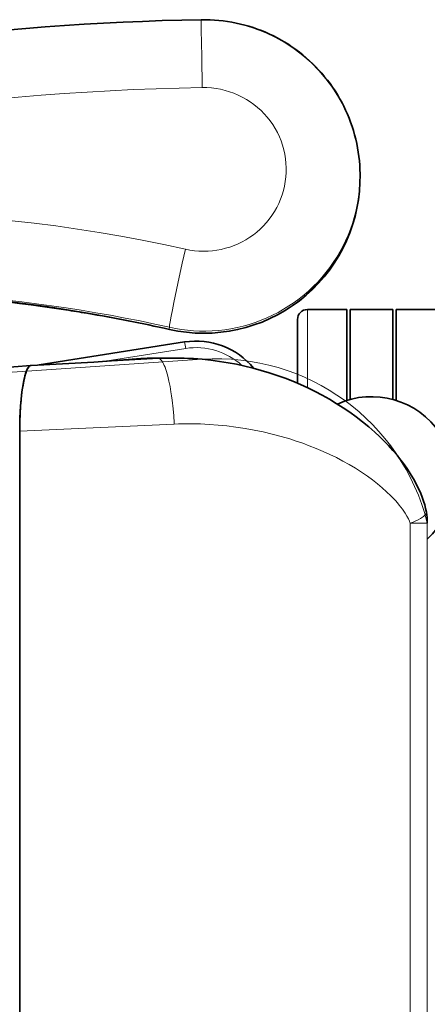
# Model space of a CAD drawing. Units: inches. Extents: x 253 to 599, y 54 to 157.
# Drawn here: x 547 to 547, y 131 to 132 of the extents above; entities that cross this region are included whole.
import ezdxf

# ---------------------------------------------------------------- set-up
doc = ezdxf.new("R2010")
doc.units = ezdxf.units.IN
doc.header["$LTSCALE"] = 20
doc.header["$MEASUREMENT"] = 0
doc.layers.add('FURN', color=90, linetype='Continuous')
doc.layers.add('mobica fur', color=56, linetype='Continuous', lineweight=5)

# ---------------------------------------------------------------- blocks, each defined once
blk = doc.blocks.new('RATAN CHAIR')
at = {"layer": 'FURN', "lineweight": 35, "ltscale": 0.0154635324523225}
blk.add_line((2242.933033936108, 868.8775291108938), (2242.933014160717, 868.8769108857961), dxfattribs=at)
at = {"layer": 'FURN', "lineweight": 13, "ltscale": 0.162160410488397}
blk.add_line((2242.843629517165, 868.8381840181212), (2242.850026978102, 868.8371134614807), dxfattribs=at)
at = {"layer": 'FURN', "lineweight": 13}
for p, q in [((2242.917049500073, 868.8144591646063), (2242.917049500073, 868.838242489801)), ((2242.855589600172, 868.8225372896062), (2242.880044922437, 868.8264106416566)), ((2242.82958850154, 868.8012215547432), (2242.876570557204, 868.8033707857003)), ((2242.948288086498, 868.7732402315017), (2242.948288086498, 868.4064286012613))]:
    blk.add_line(p, q, dxfattribs=at)
at = {"layer": 'FURN', "lineweight": 35, "ltscale": 0.3}
for p, q in [((2242.917049500073, 868.838242489801), (2242.929049500073, 868.838242489801)), ((2242.944049500072, 868.838242489801), (2242.956049500072, 868.838242489801))]:
    blk.add_line(p, q, dxfattribs=at)
at = {"layer": 'FURN', "lineweight": 35}
for p, q in [((2242.929049500073, 868.8105908174382), (2242.929049500073, 868.838242489801)), ((2242.930049500073, 868.8108826265205), (2242.930049500073, 868.838242489801)), ((2242.943049500073, 868.8108827485906), (2242.943049500073, 868.838242489801)), ((2242.944049500072, 868.8105911226141), (2242.944049500072, 868.838242489801)), ((2242.835519775955, 868.8213834810123), (2242.879732056227, 868.8283859834537)), ((2242.62004063406, 868.8050275221665), (2242.833011597243, 868.8212481050356)), ((2242.82958850154, 868.3784472475023), (2242.82958850154, 868.8012215547432))]:
    blk.add_line(p, q, dxfattribs=at)
at = {"layer": 'FURN', "lineweight": 35, "ltscale": 0.325}
blk.add_line((2242.930049500073, 868.838242489801), (2242.943049500073, 868.838242489801), dxfattribs=at)
at = {"layer": 'FURN', "lineweight": 35, "ltscale": 0.4858856201171875}
blk.add_line((2242.914049500074, 868.815807064997), (2242.914049500074, 868.8352424898012), dxfattribs=at)
at = {"layer": 'FURN', "lineweight": 13, "ltscale": 0.0152238480100447}
blk.add_line((2242.875066162672, 868.8322577485902), (2242.875085632887, 868.8328663911681), dxfattribs=at)
at = {"layer": 'FURN', "lineweight": 13, "ltscale": 0.0499991279950695}
blk.add_line((2242.880044922437, 868.8264106416566), (2242.879732056227, 868.8283859834537), dxfattribs=at)
at = {"layer": 'FURN', "lineweight": 35, "ltscale": 0.4789688100993982}
blk.add_line((2242.852160767165, 868.8222824067935), (2242.83302990779, 868.8212489595279), dxfattribs=at)
at = {"layer": 'FURN', "lineweight": 13, "ltscale": 0.4907272229527785}
blk.add_line((2242.852160767165, 868.8222824067935), (2242.871761231032, 868.8233420991762), dxfattribs=at)
at = {"layer": 'FURN', "lineweight": 35, "ltscale": 0.3573186717055035}
blk.add_line((2242.86641687068, 868.8233420991762), (2242.852163452711, 868.8222825288636), dxfattribs=at)
at = {"layer": 'FURN', "lineweight": 35, "ltscale": 0.3661966382254954}
blk.add_line((2242.852163696852, 868.8222825898987), (2242.866773193922, 868.8233420991762), dxfattribs=at)
at = {"layer": 'FURN', "lineweight": 13, "ltscale": 0.1246994018554687}
blk.add_line((2242.871761169996, 868.8233420991762), (2242.866773193922, 868.8233420991762), dxfattribs=at)
at = {"layer": 'FURN', "lineweight": 35, "ltscale": 0.1542648324560903}
blk.add_line((2242.876743469802, 868.8234790010318), (2242.870572876539, 868.8234796724187), dxfattribs=at)
at = {"layer": 'FURN', "lineweight": 35, "ltscale": 0.001151305717141}
blk.add_line((2242.833011841383, 868.8212481050356), (2242.833057861892, 868.8212498140201), dxfattribs=at)
at = {"layer": 'FURN', "lineweight": 13, "ltscale": 3.7251451464e-05}
blk.add_line((2242.945090698803, 868.7929470796457), (2242.945089844311, 868.7929483003489), dxfattribs=at)
at = {"layer": 'FURN', "lineweight": 13}
for points in [[(2242.884769165601, 868.9264489106972), (2242.884768066969, 868.9264420747596), (2242.884768005934, 868.925917111381), (2242.884797546949, 868.9233457612834), (2242.884915772046, 868.9152860078655), (2242.885068176832, 868.9058066987837)], [(2242.885068176832, 868.9058066987837), (2242.886476196851, 868.9057909517136), (2242.887881104078, 868.9056970796428), (2242.889278442945, 868.9055252046431), (2242.890663940992, 868.905275937065), (2242.892033203688, 868.9049500093306), (2242.89338195857, 868.9045485200728), (2242.894705933179, 868.9040726289595), (2242.896001099195, 868.9035238618698), (2242.897263367261, 868.9029038667525), (2242.898488709058, 868.902214596733), (2242.899673340406, 868.9014581880417), (2242.900813477124, 868.9006369600141), (2242.901905579175, 868.8997534761278), (2242.902946106519, 868.8988104829634), (2242.903928101148, 868.897814999565), (2242.904852539624, 868.896766537651), (2242.905716553297, 868.8956682710498), (2242.906517456616, 868.89452386187), (2242.907252625073, 868.8933366060107), (2242.907919800367, 868.8921104097217), (2242.9085169073, 868.8908490571827), (2242.909041992749, 868.8895563325731), (2242.909493408765, 868.8882365083545), (2242.909869751538, 868.8868935518116), (2242.910169861401, 868.8855317354054), (2242.910392639722, 868.8841553315967), (2242.910537476148, 868.8827686128467), (2242.910603821363, 868.8813760347217), (2242.910591614331, 868.8799828462453), (2242.910500855054, 868.878592526421), (2242.910331848706, 868.8772095308155), (2242.91008520564, 868.8758381929248), (2242.909761658276, 868.8744827852103), (2242.909362305249, 868.8731475190972), (2242.908888306226, 868.8718366060112), (2242.908341309155, 868.8705541353082), (2242.907722900952, 868.8693040132378), (2242.907035095777, 868.8680902681206), (2242.906280029859, 868.8669165620659), (2242.905460144605, 868.8657866792536), (2242.904578003492, 868.8647040376518), (2242.903636353101, 868.8636720552302), (2242.902676697339, 868.8627296724176), (2242.901667481031, 868.8618399019098), (2242.900611755933, 868.8610053071831), (2242.899512451734, 868.860228268609), (2242.898372803296, 868.8595109224177), (2242.897196167554, 868.8588554048393), (2242.895985779371, 868.8582634858943), (2242.89474523982, 868.8577368745662), (2242.893478027906, 868.8572770356989), (2242.892187866773, 868.8568853120662), (2242.890878479566, 868.8565628633357), (2242.889553528394, 868.8563104829648), (2242.888216919508, 868.8561289644098), (2242.886872437086, 868.856018856988), (2242.885477966871, 868.8559803438043), (2242.884083557691, 868.8560186128473), (2242.882693482008, 868.8561334810115), (2242.881311951246, 868.856324704156), (2242.879943237868, 868.8565916108943)], [(2242.933033936108, 868.8775291108938), (2242.93293499812, 868.875632260308), (2242.932759766187, 868.8737409028861), (2242.932508606518, 868.8718580903862), (2242.932181885327, 868.869986935601), (2242.931780029858, 868.8681304292533), (2242.931303833569, 868.8662915620658), (2242.930754089917, 868.8644733247612), (2242.930131592358, 868.8626785859918), (2242.929437378491, 868.8609103364803), (2242.928672669018, 868.8591713228083), (2242.927838623609, 868.8574643525935), (2242.926936585034, 868.8557921724178), (2242.925968018139, 868.8541575898983), (2242.92493298396, 868.8525606050349), (2242.923834351147, 868.8510065278865), (2242.922674194897, 868.8494977388242), (2242.921454224195, 868.8480366792537), (2242.920176514234, 868.8466257295468), (2242.918843079175, 868.845267209039), (2242.917456116284, 868.8439631929256), (2242.916017944898, 868.8427158174375), (2242.914530823316, 868.8415270356993), (2242.912997131909, 868.8403988618712), (2242.911419434156, 868.8393329439025), (2242.909800232496, 868.8383311128479), (2242.908142090406, 868.837394833551), (2242.906444824781, 868.8365242280822), (2242.90471386775, 868.8357223481995), (2242.902952149, 868.8349904146057), (2242.901162354077, 868.8343296480042), (2242.899347473706, 868.8337410859925), (2242.897510437574, 868.8332256440979), (2242.895654114332, 868.8327841768128), (2242.893781616773, 868.8324173555238), (2242.891895813551, 868.8321257905824), (2242.889999878492, 868.8319098481993), (2242.88809680232, 868.8317700776918), (2242.886189697828, 868.831706479059), (2242.884281555738, 868.8317192964417), (2242.882427246656, 868.8318050508362), (2242.880577637281, 868.8319629487855), (2242.878735657301, 868.8321926851137), (2242.876904053297, 868.832493954645), (2242.875085632887, 868.8328663911681)], [(2242.875085632887, 868.8328663911681), (2242.875104065504, 868.8331950044496), (2242.875146118727, 868.8335387544494), (2242.875289917555, 868.8344660615783), (2242.875598023024, 868.8361873140198), (2242.875986450758, 868.8382008638243), (2242.876426025953, 868.8403863496643), (2242.877652344313, 868.8462260103086), (2242.878984497633, 868.8523201265193), (2242.879943237868, 868.8565916108943)], [(2242.871761169996, 868.8233420991762), (2242.871899048414, 868.8233291597232), (2242.872137817945, 868.823245175348), (2242.872377441969, 868.8230848970279), (2242.872616028395, 868.8228516816959), (2242.872773926344, 868.8226574678287), (2242.872930298414, 868.822434201227), (2242.873122376051, 868.8221173677312), (2242.873310669508, 868.8217609834537), (2242.873548096266, 868.8212462129454), (2242.873777466384, 868.8206772432193), (2242.874001404371, 868.8200511445868), (2242.874216126051, 868.8193820161687), (2242.874614258375, 868.8179469575748), (2242.874962891187, 868.8164545259343), (2242.875277954664, 868.814878659235), (2242.875560181227, 868.8132378511297), (2242.875750916089, 868.8119733857977), (2242.875924011793, 868.8106857271064), (2242.876218567457, 868.8080584077704), (2242.876405212965, 868.8059232759344), (2242.876548584547, 868.8037739839424), (2242.876570618239, 868.8033707857003)], [(2242.876570618239, 868.8033707857003), (2242.877903626051, 868.8034239473213), (2242.87923718318, 868.8034592866769), (2242.881904297437, 868.8034768037668), (2242.884568604078, 868.803424130427), (2242.887227173414, 868.8033021821846), (2242.889876709547, 868.8031118745675), (2242.892514404859, 868.8028543062079), (2242.895329468336, 868.8025040864815), (2242.898123901929, 868.8020789155831), (2242.900894165601, 868.8015801973213), (2242.903636658277, 868.8010093355051), (2242.906347839917, 868.8003678560128), (2242.909024231519, 868.7996571016182), (2242.911662537183, 868.798878537165), (2242.913669556226, 868.7982323579657), (2242.915650879468, 868.7975470552315), (2242.91760461482, 868.7968232393138), (2242.919724793042, 868.7959811982979), (2242.921807739819, 868.7950935640207), (2242.923850830639, 868.7941611299389), (2242.925851440991, 868.7931846284738), (2242.927838623609, 868.7921476411691), (2242.929777527417, 868.7910658540598), (2242.931665039623, 868.7899398774971), (2242.933497437085, 868.7887706880443), (2242.935270630444, 868.7875591401926), (2242.936826233471, 868.7864226655832), (2242.938326172436, 868.7852526216382), (2242.939765869702, 868.7840499849194), (2242.941139648999, 868.7828170137277), (2242.942440430249, 868.781556820857), (2242.943141663159, 868.7808325776929), (2242.943814575756, 868.7801025972241), (2242.944420898998, 868.7794107026929), (2242.944998535717, 868.7787162446853), (2242.945493347729, 868.7780889253493), (2242.945959229077, 868.7774653291577), (2242.946390015209, 868.7768539399977), (2242.946789002026, 868.7762505464431), (2242.947311157788, 868.7753877534744), (2242.947739197338, 868.7745862398024), (2242.948054077709, 868.7738971528885), (2242.948205689037, 868.7735010957592), (2242.948288086498, 868.7732402315017)], [(2242.953227966869, 868.7765176973218), (2242.953201538647, 868.7762927827713), (2242.953103394115, 868.7760571260326), (2242.952934937084, 868.7758123750563), (2242.952782410229, 868.7756423921461), (2242.952599793042, 868.7754694795485), (2242.952338623608, 868.7752557954665), (2242.95203656062, 868.7750394258376), (2242.951388794506, 868.774640744197), (2242.950723206127, 868.7742874116775), (2242.949980591381, 868.7739358491775), (2242.949157959545, 868.7735828218338), (2242.948288086498, 868.7732402315017)], [(2242.953496826733, 868.7732706880447), (2242.953486816967, 868.7732683687088), (2242.95344506892, 868.7732639131423), (2242.953148377026, 868.7732524995682), (2242.950851807201, 868.7732363252518), (2242.948288086498, 868.7732402315017)]]:
    blk.add_lwpolyline(points, dxfattribs=at)
at = {"layer": 'FURN', "lineweight": 35}
for points in [[(2242.933033569897, 868.87751983355), (2242.933055115307, 868.8785118379446), (2242.933055786695, 868.8795039644092), (2242.933023804272, 868.8808422212453), (2242.932953980053, 868.8821789522021), (2242.932846436108, 868.8835132417528), (2242.932701111401, 868.8848439302296), (2242.932518250073, 868.886169918999), (2242.932297974194, 868.887490170464), (2242.932040527905, 868.8888037080613), (2242.931745972241, 868.890109372124), (2242.931414734448, 868.8914060029834), (2242.931046997632, 868.8926926851123), (2242.930643005932, 868.8939684419478), (2242.930203186597, 868.8952322969286), (2242.929727905835, 868.8964830293503), (2242.929217468823, 868.8977197847211), (2242.928672363842, 868.8989417085494), (2242.928092896069, 868.9001476411667), (2242.927479797925, 868.9013365449753), (2242.926833374585, 868.902507626518), (2242.926154175366, 868.9036600923386), (2242.925442749585, 868.9047927827681), (2242.924699707593, 868.9059049043503), (2242.923925659741, 868.9069955415573), (2242.923121094311, 868.9080640230023), (2242.922286743726, 868.9091093110883), (2242.921423462476, 868.9101304292523), (2242.920531738843, 868.9111268892133), (2242.919612305249, 868.9120977144086), (2242.918665833081, 868.9130422944867), (2242.917693359936, 868.9139596528853), (2242.916695374097, 868.9148493013226), (2242.915672852124, 868.9157103853067), (2242.914626587475, 868.9165423555216), (2242.913557373609, 868.9173444185101), (2242.91246612605, 868.9181160249553), (2242.911353699292, 868.918856503471), (2242.910220947827, 868.9195654878457), (2242.909068726148, 868.9202421846232), (2242.907898071851, 868.9208862275917), (2242.906709778393, 868.9214970064005), (2242.905504883374, 868.9220742158731), (2242.904284302319, 868.9226172456582), (2242.903049011792, 868.9231256685097), (2242.901799988355, 868.9235993013222), (2242.900538147535, 868.9240375337442), (2242.899264526929, 868.9244401216347), (2242.897980164136, 868.9248068818887), (2242.896686035718, 868.9251373872598), (2242.895383118238, 868.9254313325722), (2242.894072510328, 868.925688656791), (2242.892755188551, 868.9259090547403), (2242.891432251539, 868.9260923433145), (2242.890104675855, 868.9262384614783), (2242.888773499097, 868.9263472261271), (2242.887439819898, 868.9264186372596), (2242.886104675855, 868.9264525117717), (2242.884769165601, 868.9264489106972)], [(2242.876743652906, 868.8234790010318), (2242.878170410719, 868.8234682588443), (2242.879594360914, 868.8234356050356), (2242.881015015211, 868.8233812837467), (2242.882431763257, 868.8233054780821), (2242.885082886305, 868.8231057710511), (2242.887716065016, 868.8228326387272), (2242.890328552809, 868.8224877290593), (2242.892917969312, 868.8220727510318), (2242.895484375562, 868.8215889253482), (2242.898023377027, 868.8210383272037), (2242.900532959546, 868.8204226045474), (2242.903011475172, 868.8197433442936), (2242.905459595288, 868.8190014009341), (2242.907873535718, 868.8181987275943), (2242.910252014722, 868.8173367280828), (2242.912593872632, 868.816416501032), (2242.914900696363, 868.8154379243718), (2242.917169128979, 868.8144027070867), (2242.919397888745, 868.8133117647038), (2242.921585877026, 868.8121655855048), (2242.923734436597, 868.8109633149968), (2242.925840576733, 868.8097059907782), (2242.927903320873, 868.8083934907781), (2242.929921753491, 868.807025387751), (2242.931896729077, 868.8055993013252), (2242.933824707593, 868.8041159028877), (2242.935703735913, 868.8025741548407), (2242.936625000561, 868.8017802705635), (2242.937531982983, 868.8009723482003), (2242.939001099194, 868.7996036958566), (2242.940380798901, 868.7982439546457), (2242.941724487866, 868.796841732966), (2242.943029297435, 868.7953962983955), (2242.94429248103, 868.7939064302316), (2242.945066406811, 868.7929430513252), (2242.945821167554, 868.7919614229075), (2242.946556030835, 868.7909606294505), (2242.947270142162, 868.7899399385326), (2242.947961792553, 868.7888989839428), (2242.948629273022, 868.7878377046459), (2242.949270508373, 868.7867557954663), (2242.949882080639, 868.7856553926342), (2242.950456421459, 868.7845465059155), (2242.950995361889, 868.7834216279857), (2242.951495117748, 868.7822822847241), (2242.951950806225, 868.7811329316969), (2242.952356628979, 868.7799802827711), (2242.9527066656, 868.7788331880446), (2242.95299560603, 868.7777019624587), (2242.953218872631, 868.776600583064)], [(2242.83302990779, 868.8212489595279), (2242.832845154372, 868.8212106294498), (2242.832661072341, 868.8211157197818), (2242.832478149978, 868.8209644746647), (2242.832342041579, 868.8208143892152), (2242.832207031813, 868.8206330537662), (2242.831941406814, 868.8201780977118), (2242.83167834529, 868.8195911226139), (2242.831424378005, 868.8188831148012), (2242.831181336013, 868.8180588350161), (2242.831007080642, 868.8173676118718), (2242.830840454665, 868.8166165742741), (2242.830532288161, 868.8149447603093), (2242.830261658278, 868.8130697603094), (2242.830032654373, 868.8110193452702), (2242.829848450271, 868.8088224458563), (2242.829711975661, 868.8065129976143), (2242.829625244704, 868.8041251802316), (2242.82958850154, 868.8012215547432)]]:
    blk.add_lwpolyline(points, dxfattribs=at)
for centre, radius, start, end in [((2242.774786377518, 868.4004457521402), 0.4430844339709887, 81.06760403883116, 95.76604820583219), ((2242.735932739824, 868.1532334260962), 0.6933320386289249, 80.52851089363695, 81.06777481593862), ((2242.775771362869, 868.3917968263594), 0.4514651254693768, 77.29355570790592, 80.5331554208225), ((2242.917049500073, 868.8352424898012), 0.0029999999999291, 90.00000250128998, 180.0000050090937), ((2242.883251831617, 868.8061630220282), 0.022499999999468, 39.19401260303923, 98.99999935164507), ((2242.870123413648, 868.7734796724197), 0.0499999999988177, 89.74724453129618, 94.25130349101829), ((2242.870572754469, 868.7709470796462), 0.0525326378460285, 89.99993421086253, 94.14771684407928), ((2242.936549500073, 868.7867424898022), 0.0249999999994088, 312.6884578223777, 114.4931223363375), ((2242.952581116284, 868.7764889497633), 0.000647477469808, 2.54601128568974, 9.931845519330858), ((2242.934305420483, 868.7733337983963), 0.0191938505016295, 359.8180117040335, 9.798890764791928)]:
    blk.add_arc(centre, radius, start, end, dxfattribs=at)
at = {"layer": 'FURN', "lineweight": 13}
for centre, radius, start, end in [((2242.77694915828, 868.3963697633711), 0.4473928802703784, 77.32901805542518, 95.98773565653171), ((2242.774788818924, 868.4005121889081), 0.4430520581676833, 81.06127929069577, 95.7657408424012), ((2242.883251831617, 868.8061630220282), 0.0204999999995153, 47.33354221848596, 98.99999935164507), ((2242.87675897273, 868.7321996431236), 0.091279355770532, 90.00959890878083, 93.13867249057516), ((2242.940985169018, 868.7899651460523), 0.0050741246894193, 36.00833725111287, 44.33393144888275), ((2242.940985230053, 868.7899652681224), 0.0050740164789906, 32.38531121691292, 35.99170232369118)]:
    blk.add_arc(centre, radius, start, end, dxfattribs=at)
at = {"layer": 'FURN', "lineweight": 35}
for centre, major_axis, ratio, start_param, end_param in [((2242.897486816968, 868.108899838451), (-0.0163894653316437, -0.8175007934377001), 0.9839229222629576, 3.177774019534252, 3.413903310240978), ((2242.88553820857, 868.878429196343), (0.0474746704090336, -0.0015566711425413), 0.9976692698583824, 4.522965852857335, 6.283995677693516), ((2242.833058228102, 868.801191037165), (3.662109375e-07, -0.0200588378901507), 0.1732623180658914, 3.154833011476576, 4.712274186421158)]:
    blk.add_ellipse(centre, major_axis=major_axis, ratio=ratio, start_param=start_param, end_param=end_param, dxfattribs=at)
at = {"layer": 'FURN', "lineweight": 13}
for centre, major_axis, ratio, start_param, end_param in [((2242.897383423414, 868.1112767610582), (-0.0272502441399806, -0.7941806640437203), 0.9886728205882191, 3.191959966269397, 3.47705941622193), ((2242.885538391676, 868.8784290132375), (0.0474757080066899, -0.0015185546874641), 0.9965934743232288, 4.521960656293994, 6.283194978286263), ((2242.775125122635, 868.3890215272872), (-0.1231054382295108, -0.4630953369031121), 0.9949090663375396, 3.181085958227683, 3.628023732382826), ((2242.775855713455, 868.3948456392257), (0.4497700195206144, -0.0143864440914567), 0.9965934743232288, 1.380368002704209, 1.45147854342819), ((2242.878373169508, 868.8468381318908), (-0.003299377441328197, -0.0146326293941853), 0.0156100474317277, 6.202106556130331, 6.283176947949006)]:
    blk.add_ellipse(centre, major_axis=major_axis, ratio=ratio, start_param=start_param, end_param=end_param, dxfattribs=at)
blk = doc.blocks.new('chair')
at = {"layer": 'mobica fur', "lineweight": 35, "extrusion": (0, 0, -1)}
for p, q in [((1402.986426668413, 50.21158751416684), (1402.986426912523, 49.78868619464015)), ((1402.776816093666, 49.78487896281337), (1402.989851048175, 49.76865362983307)), ((1403.08591779711, 49.77931417460613), (1403.085917813076, 49.75165419496912)), ((1403.086918097704, 49.77902227843424), (1403.086918113502, 49.75165419554651)), ((1403.099922003239, 49.77902216383384), (1403.099922019037, 49.75165420305279)), ((1403.100922303496, 49.77931387799961), (1403.100922319462, 49.75165420363012)), ((1402.992359980487, 49.76851821463407), (1403.036585547309, 49.76151363398876))]:
    blk.add_line(p, q, dxfattribs=at)
at = {"layer": 'mobica fur', "lineweight": 13, "extrusion": (0, 0, -1)}
for p, q in [((1403.105162141735, 49.81667599272848), (1403.105161929938, 50.18359782262596)), ((1402.986426912523, 49.78868619464015), (1403.033423084046, 49.78653634512619)), ((1403.073914194235, 49.7754446583582), (1403.073914207967, 49.75165418804028)), ((1403.012435834862, 49.76736407099474), (1403.036898506372, 49.76348956941013))]:
    blk.add_line(p, q, dxfattribs=at)
at = {"layer": 'mobica fur', "lineweight": 13, "ltscale": 3.7251451464e-05, "extrusion": (0, 0, -1)}
blk.add_line((1403.101963804842, 49.79696322229387), (1403.101962950094, 49.79696200122353), dxfattribs=at)
at = {"layer": 'mobica fur', "lineweight": 35, "ltscale": 0.4858856201171875, "extrusion": (0, 0, -1)}
blk.add_line((1403.070913293737, 49.77409635129138), (1403.070913304959, 49.75465508758518), dxfattribs=at)
at = {"layer": 'mobica fur', "lineweight": 35, "ltscale": 0.001151305717141, "extrusion": (0, 0, -1)}
blk.add_line((1402.989851292389, 49.76865362983315), (1402.989897326724, 49.76865192036186), dxfattribs=at)
at = {"layer": 'mobica fur', "lineweight": 35, "ltscale": 0.4789688100993982, "extrusion": (0, 0, -1)}
blk.add_line((1403.009005971598, 49.76761902840079), (1402.989869364224, 49.76865277509458), dxfattribs=at)
at = {"layer": 'mobica fur', "lineweight": 13, "ltscale": 0.4907272229527785, "extrusion": (0, 0, -1)}
blk.add_line((1403.009005971598, 49.76761902840079), (1403.028612324561, 49.76655902897664), dxfattribs=at)
at = {"layer": 'mobica fur', "lineweight": 35, "ltscale": 0.3573186717055035, "extrusion": (0, 0, -1)}
blk.add_line((1403.023266358626, 49.76655902589081), (1403.009008657951, 49.7676189062957), dxfattribs=at)
at = {"layer": 'mobica fur', "lineweight": 35, "ltscale": 0.3661966382254954, "extrusion": (0, 0, -1)}
blk.add_line((1403.009008902166, 49.76761884524231), (1403.023622788916, 49.76655902609664), dxfattribs=at)
at = {"layer": 'mobica fur', "lineweight": 13, "ltscale": 0.1246994018554687, "extrusion": (0, 0, -1)}
blk.add_line((1403.028612263507, 49.76655902897664), (1403.023622788916, 49.76655902609664), dxfattribs=at)
at = {"layer": 'mobica fur', "lineweight": 35, "ltscale": 0.1542648324560903, "extrusion": (0, 0, -1)}
blk.add_line((1403.033596060203, 49.76642208886898), (1403.027423613135, 49.76642141371752), dxfattribs=at)
at = {"layer": 'mobica fur', "lineweight": 13, "ltscale": 0.0499991279950695, "extrusion": (0, 0, -1)}
blk.add_line((1403.036898506372, 49.76348956941013), (1403.036585547309, 49.76151363398876), dxfattribs=at)
at = {"layer": 'mobica fur', "lineweight": 13, "ltscale": 0.0152238480100447, "extrusion": (0, 0, -1)}
blk.add_line((1403.031918254235, 49.7576407029803), (1403.031937730651, 49.75703187756179), dxfattribs=at)
at = {"layer": 'mobica fur', "lineweight": 13, "ltscale": 0.162160410488397, "extrusion": (0, 0, -1)}
blk.add_line((1403.000472167772, 49.75171263489398), (1403.006871550053, 49.75278351685085), dxfattribs=at)
at = {"layer": 'mobica fur', "lineweight": 35, "ltscale": 0.3, "extrusion": (0, 0, -1)}
for p, q in [((1403.073914207967, 49.75165418804028), (1403.085917813076, 49.75165419496912)), ((1403.100922319462, 49.75165420363012), (1403.11292592457, 49.75165421055894))]:
    blk.add_line(p, q, dxfattribs=at)
at = {"layer": 'mobica fur', "lineweight": 35, "ltscale": 0.325, "extrusion": (0, 0, -1)}
blk.add_line((1403.086918113502, 49.75165419554651), (1403.099922019037, 49.75165420305279), dxfattribs=at)
at = {"layer": 'mobica fur', "lineweight": 35, "ltscale": 0.0154635324523225, "extrusion": (0, 0, -1)}
blk.add_line((1403.089903468823, 49.71235577346462), (1403.089883687133, 49.71297418428162), dxfattribs=at)
at = {"layer": 'mobica fur', "ltscale": 3, "extrusion": (0, 0, -1)}
for points in [[(-1402.672445442205, 49.93956115318406), (-1402.735915555629, 49.81238894832285, -0.2640726999119213), (-1402.776867682527, 49.78487894730713), (-1403.041938181502, 49.76679544024054, -0.3636893088878414), (-1403.110374994599, 49.81664338872488), (-1403.110375182038, 50.18363043264819, -0.3230203370322338), (-1403.037869673522, 50.23375388887524), (-1402.774952769282, 50.21521470665934, -0.2769722364611757), (-1402.735915303881, 50.18788448493044), (-1402.672445478844, 50.06071214444054, -0.1162716331872997), (-1402.667174983399, 50.0383447476944), (-1402.667175031787, 49.9619285965868, -0.1162225941482644), (-1402.672445442205, 49.93956115318406, 0.2356280078513333)], [(-1402.815777322734, 49.70028521760207, -0.0727553283839786), (-1403.041623127617, 49.66342808701648, -1.122607807917918), (-1403.03192588613, 49.75769298180154, 0.1150369663161052), (-1402.831388120963, 49.75765304162948, -0.9626096979174016), (-1402.815777322734, 49.70028521760207, -0.6208275914669577)]]:
    blk.add_lwpolyline(points, format="xyb", dxfattribs=at)
at = {"layer": 'mobica fur', "lineweight": 13, "extrusion": (0, 0, -1)}
for points in [[(-1403.0334231451, 49.78653634512619), (-1403.034756553413, 49.78648316830373), (-1403.036090511197, 49.78644781910131), (-1403.038758426734, 49.78643029828885), (-1403.041423533771, 49.78648298899145), (-1403.044082901739, 49.78660497540528), (-1403.046733233751, 49.78679534172548), (-1403.049371721346, 49.78705298898819), (-1403.052187630338, 49.78740331555514), (-1403.054982903205, 49.78782861579924), (-1403.057753998848, 49.78832748548854), (-1403.06049731511, 49.78889852038969), (-1403.063209310888, 49.78954019416443), (-1403.065886506137, 49.79025116363326), (-1403.068525603966, 49.79102996351068), (-1403.070533225596, 49.7916763379977), (-1403.072515143683, 49.79236184775854), (-1403.07446946557, 49.7930858822572), (-1403.076590280262, 49.79392817746805), (-1403.078673852297, 49.79481607961614), (-1403.080717556376, 49.79574879500487), (-1403.082718767198, 49.79672559099129), (-1403.084706546219, 49.79776289098112), (-1403.086646031899, 49.79884500420664), (-1403.088534110512, 49.79997132013142), (-1403.090367057798, 49.80114086189693), (-1403.09214078317, 49.80235277475265), (-1403.093696852884, 49.80348959168646), (-1403.095197241794, 49.80465998800898), (-1403.096637370888, 49.805862986862), (-1403.098011562191, 49.8070963292632), (-1403.099312733502, 49.80835690147933), (-1403.100014176662, 49.80908136262971), (-1403.100687290998, 49.80981156279182), (-1403.101293795995, 49.81050366553623), (-1403.10187160585, 49.81119833251034), (-1403.102366566155, 49.81182584059496), (-1403.102832587106, 49.81244962439985), (-1403.103263502304, 49.81306119748544), (-1403.103662608638, 49.81366477254562), (-1403.104184920771, 49.81452782502095), (-1403.104613088452, 49.81532957973545), (-1403.104928063024, 49.81601887385068), (-1403.105079719671, 49.81641505005314), (-1403.105162141735, 49.81667599272848)], [(-1403.110372446828, 49.81664553004316), (-1403.110362434053, 49.81664785007018), (-1403.110320673462, 49.81665230695117), (-1403.110023892427, 49.8166637237828), (-1403.107726632644, 49.8166799016324), (-1403.105162141735, 49.81667599272848)], [(-1403.110103508066, 49.8133975451257), (-1403.110077071774, 49.8136225272311), (-1403.109978897621, 49.81385825471042), (-1403.10981038984, 49.81410307911909), (-1403.109657817064, 49.81427311300843), (-1403.109475144914, 49.81444607744791), (-1403.109213896895, 49.8146598255754), (-1403.108911743034, 49.8148762600328), (-1403.108263782085, 49.81527506107361), (-1403.107597993542, 49.81562849935898), (-1403.106855155492, 49.81598016704856), (-1403.106032276312, 49.81633329997578), (-1403.105162141735, 49.81667599272848)], [(-1403.028612263507, 49.76655902897664), (-1403.028750183339, 49.76657197239646), (-1403.028989024554, 49.76665598214063), (-1403.029228720475, 49.76681630875086), (-1403.029467378444, 49.76704959428457), (-1403.029625323717, 49.76724386658978), (-1403.029781742636, 49.76746720035678), (-1403.029973877796, 49.76778412914845), (-1403.030162227615, 49.76814062060154), (-1403.030399725405, 49.76865554589719), (-1403.030629164103, 49.76922468668906), (-1403.030853169005, 49.76985097354688), (-1403.031067954807, 49.77052030311248), (-1403.031466205912, 49.77195579306479), (-1403.031814942601, 49.77344867327147), (-1403.03213009982, 49.7750250135837), (-1403.032412410224, 49.77666631479295), (-1403.032603201657, 49.77793116011287), (-1403.032776348621, 49.77921920575002), (-1403.033070991259, 49.78184731457051), (-1403.033257691608, 49.78398308796281), (-1403.033401105021, 49.78613302574033), (-1403.0334231451, 49.78653634512619)], [(-1403.089903468823, 49.71235577346462), (-1403.089804500016, 49.71425319385602), (-1403.089629214347, 49.71614511938913), (-1403.089377978135, 49.7180284973893), (-1403.089051157709, 49.71990021412893), (-1403.08864918044, 49.721757277987), (-1403.088172840027, 49.72359669734266), (-1403.087622930169, 49.72541548057515), (-1403.087000244559, 49.72721075817074), (-1403.086305821111, 49.72897953850898), (-1403.085540880895, 49.73071907418409), (-1403.084706583933, 49.73242655673499), (-1403.083804273396, 49.7340992387559), (-1403.082835414575, 49.73573431178679), (-1403.081800068523, 49.73733177582798), (-1403.080701104755, 49.73888631922676), (-1403.079540599093, 49.74039556089835), (-1403.078320261037, 49.74185705870423), (-1403.077042166404, 49.74326843155907), (-1403.075708329963, 49.74462735943143), (-1403.074320949639, 49.7459317665041), (-1403.07288234547, 49.74717951590551), (-1403.071394776431, 49.74836865392558), (-1403.069860623612, 49.74949716580068), (-1403.068282451263, 49.75056340308757), (-1403.066662762574, 49.75156553418307), (-1403.065004121795, 49.75250209380496), (-1403.063306345765, 49.75337295984613), (-1403.061574868248, 49.75417507963471), (-1403.05981261981, 49.75490723210279), (-1403.058022286805, 49.7555681961822), (-1403.056206860856, 49.75615693396517), (-1403.054369272534, 49.75667252965124), (-1403.05251239135, 49.75711412849253), (-1403.050639331033, 49.75748105890284), (-1403.048752961098, 49.7577727103492), (-1403.046856456327, 49.75798871651196), (-1403.044952808341, 49.75812852791148), (-1403.043045130869, 49.75819214454978), (-1403.041136415531, 49.75817932221454), (-1403.039281549417, 49.75809354098664), (-1403.037431384463, 49.75793559453274), (-1403.035588851237, 49.75770578812231), (-1403.033756697146, 49.75740442702431), (-1403.031937730651, 49.75703187756179)], [(-1403.031937730651, 49.75703187756179), (-1403.031956168996, 49.75670316556696), (-1403.031998235051, 49.75635931232009), (-1403.032142077615, 49.75543172668736), (-1403.03245027664, 49.75370995731527), (-1403.032838822231, 49.75169580281269), (-1403.033278530748, 49.7495096606504), (-1403.034505220897, 49.7436682463298), (-1403.035837777949, 49.73757230005879), (-1403.036796808681, 49.73329953297363)], [(-1403.041923315725, 49.68406966256387), (-1403.04333175874, 49.68408541517763), (-1403.044737087984, 49.68417931626138), (-1403.046134846548, 49.68435124370339), (-1403.04752076069, 49.684600586968), (-1403.04889043456, 49.68492661341011), (-1403.05023959441, 49.68532822406434), (-1403.051563966501, 49.68580425891213), (-1403.052859521301, 49.68635319161334), (-1403.054122168227, 49.68697337372205), (-1403.05534787775, 49.68766285152358), (-1403.056532864555, 49.6884194881435), (-1403.057673343325, 49.68924096354738), (-1403.058765772962, 49.69012471348563), (-1403.059806612363, 49.69106799055021), (-1403.060788901434, 49.69206377358441), (-1403.061713617029, 49.69311255101712), (-1403.06257788964, 49.6942111480648), (-1403.06337903291, 49.69535590151702), (-1403.064114421545, 49.69654351448304), (-1403.064781796568, 49.69777007953823), (-1403.065379082158, 49.69903181136485), (-1403.065904324611, 49.70032492464526), (-1403.066355875481, 49.70164514563376), (-1403.066732330542, 49.70298850585266), (-1403.067032529779, 49.70435073155684), (-1403.067255374234, 49.70572754900127), (-1403.067400253372, 49.70711468444105), (-1403.067466617715, 49.70850768097065), (-1403.067454406211, 49.70990128798965), (-1403.067363618865, 49.71129202544932), (-1403.067194560944, 49.71267543644473), (-1403.066947842988, 49.71404718617836), (-1403.066624197641, 49.71540300090527), (-1403.066224723866, 49.71673866793617), (-1403.065750581685, 49.71804997458045), (-1403.065203419541, 49.71933283025496), (-1403.064584824831, 49.72058332753713), (-1403.06389681232, 49.72179743689745), (-1403.063141518884, 49.72297149512772), (-1403.062321386663, 49.72410171691243), (-1403.061438979906, 49.72518468325845), (-1403.060497046023, 49.7262169751703), (-1403.059537101412, 49.72715964054478), (-1403.058527581396, 49.72804967777989), (-1403.057471538649, 49.72888452263075), (-1403.056371903742, 49.72966179401249), (-1403.05523191251, 49.73037935505508), (-1403.054054922898, 49.73103506888836), (-1403.052844170741, 49.73162716496216), (-1403.051603258197, 49.73215393378163), (-1403.050335665314, 49.73261391006471), (-1403.049045116357, 49.73300575063632), (-1403.04773533559, 49.73332829548261), (-1403.046409986223, 49.73358075091016), (-1403.045072975681, 49.73376232322619), (-1403.043728089277, 49.73387246295079), (-1403.042333200106, 49.73391098689979), (-1403.040938372031, 49.73387270555457), (-1403.0395478788, 49.73375780207832), (-1403.038165933101, 49.73356652068776), (-1403.036796808681, 49.73329953297363)], [(-1403.041624226582, 49.66342124902587), (-1403.041623127617, 49.66342808701648), (-1403.04162306626, 49.66395320810756), (-1403.041652614665, 49.66652533072204), (-1403.041770870626, 49.67458750556554), (-1403.041923315725, 49.68406966256387)]]:
    blk.add_lwpolyline(points, dxfattribs=at)
at = {"layer": 'mobica fur', "lineweight": 35, "extrusion": (0, 0, -1)}
for points in [[(-1403.033596243362, 49.76642208886909), (-1403.035023429803, 49.76643283510759), (-1403.036447807771, 49.76646549954862), (-1403.037868888837, 49.76651983797726), (-1403.039286062467, 49.76659566723373), (-1403.041937981866, 49.76679543579263), (-1403.044571951493, 49.76706865169297), (-1403.047185223946, 49.76741366648912), (-1403.049775418137, 49.76782877068183), (-1403.052342595122, 49.76831274320088), (-1403.054882359051, 49.76886350822528), (-1403.057392695157, 49.76947941730955), (-1403.059871955001, 49.77015888306192), (-1403.062320810167, 49.77090105073364), (-1403.064735475343, 49.77170396661103), (-1403.067114668406, 49.77256622646274), (-1403.069457229339, 49.77348673132559), (-1403.071764745534, 49.77446560330728), (-1403.074033859047, 49.77550113290823), (-1403.076263287761, 49.77659240432516), (-1403.078451932708, 49.77773892912927), (-1403.080601137067, 49.77894156207077), (-1403.082707909216, 49.78019926523808), (-1403.0847712723, 49.78151216073798), (-1403.086790310516, 49.78288067594391), (-1403.088765878613, 49.78430719194321), (-1403.090694435487, 49.78579103714492), (-1403.092574027425, 49.78733324945756), (-1403.093495568386, 49.78812737276994), (-1403.094402822823, 49.78893553837767), (-1403.095872379604, 49.79030460274805), (-1403.097252493023, 49.79166475325681), (-1403.098596584857, 49.79306739697591), (-1403.09990178559, 49.79451326654549), (-1403.101165347817, 49.79600358303352), (-1403.101939505549, 49.79696725181063), (-1403.102694492475, 49.79794917557041), (-1403.10342957595, 49.79895027011602), (-1403.104143901225, 49.79997126808806), (-1403.104835758805, 49.80101253580676), (-1403.105503439189, 49.80207413432481), (-1403.106144866559, 49.80315636890796), (-1403.106756621922, 49.8042571026825), (-1403.107331134648, 49.80536632287087), (-1403.10787023634, 49.80649153905418), (-1403.108370141681, 49.8076312248923), (-1403.108825966395, 49.808780923478), (-1403.109231910403, 49.80993391892349), (-1403.109582051522, 49.81108135846881), (-1403.109871078104, 49.81221292407093), (-1403.110094411144, 49.81331463447731)], [(-1402.989869364224, 49.76865277509458), (-1402.989684555279, 49.76869111658138), (-1402.98950041789, 49.76878605465612), (-1402.989317440486, 49.7689373451056), (-1402.989181291109, 49.76908747556604), (-1402.989046240678, 49.76926886541503), (-1402.988780535616, 49.76972395799643), (-1402.988517394722, 49.77031110928496), (-1402.98826335073, 49.77101932965482), (-1402.988020235246, 49.77184385693445), (-1402.987845927125, 49.77253528763933), (-1402.987679250656, 49.77328655077193), (-1402.987370990605, 49.7749588668147), (-1402.987100278335, 49.77683442995652), (-1402.986871204448, 49.77888546086103), (-1402.986686943738, 49.78108302017387), (-1402.986550426794, 49.78339316215471), (-1402.986463668402, 49.78578169684911), (-1402.986426912523, 49.78868619464015)], [(-1403.089903102496, 49.71236505359539), (-1403.089924654952, 49.71137275118946), (-1403.089925327114, 49.71038032666505), (-1403.089893335855, 49.70904166776364), (-1403.089823491432, 49.70770453517812), (-1403.089715915948, 49.70636984471034), (-1403.08957054835, 49.70503875637644), (-1403.089387632851, 49.70371236914053), (-1403.089167291558, 49.70239172091067), (-1403.088909768684, 49.70107778854413), (-1403.088615125282, 49.69977173205632), (-1403.088283788725, 49.69847471146431), (-1403.087915942174, 49.69718764257073), (-1403.087511829841, 49.69591150223192), (-1403.087071879103, 49.6946472673024), (-1403.086596456277, 49.69339615885414), (-1403.086085866631, 49.69215903163561), (-1403.085540598592, 49.69093674039499), (-1403.084960957427, 49.68973044514999), (-1403.08434767578, 49.68854118381), (-1403.083701058914, 49.68736975007099), (-1403.083021656311, 49.6862169376279), (-1403.082310017454, 49.68508390649816), (-1403.081566752875, 49.68397145037696), (-1403.080792473108, 49.68288048506767), (-1403.079987666583, 49.6818116821587), (-1403.079153065941, 49.68076607955956), (-1403.078289525929, 49.67974465412681), (-1403.077397534975, 49.67874789428882), (-1403.07647782572, 49.67777677690174), (-1403.075531069753, 49.67683191250089), (-1403.074558304981, 49.6759142779427), (-1403.073560019835, 49.67502436165583), (-1403.072537191168, 49.67416301838961), (-1403.071490612674, 49.67333079762517), (-1403.070421078052, 49.67252849305899), (-1403.0693295031, 49.67175665417338), (-1403.068216742567, 49.67101595255656), (-1403.067083651204, 49.67030675453069), (-1403.065931083759, 49.66962985379055), (-1403.064760078139, 49.66898561665914), (-1403.063571428039, 49.66837465367061), (-1403.062366171372, 49.66779727009362), (-1403.061145223937, 49.66725407646368), (-1403.059909562591, 49.66674550015563), (-1403.058660164188, 49.6662717243305), (-1403.057397944532, 49.6658333595235), (-1403.05612394153, 49.66543064994997), (-1403.054839193094, 49.66506377877016), (-1403.053544676077, 49.66473317335937), (-1403.052241367336, 49.66443913898593), (-1403.050930365834, 49.66418173670371), (-1403.049612648427, 49.66396127178052), (-1403.048289314077, 49.66377792737782), (-1403.046961339639, 49.66363176454982), (-1403.045629763024, 49.66352296645681), (-1403.044295683195, 49.6634515331003), (-1403.04296013806, 49.66341764764064), (-1403.041624226582, 49.66342124902587)]]:
    blk.add_lwpolyline(points, dxfattribs=at)
for centre, radius, start, end in [((-1403.093420036533, 49.80316967122425), 0.0250075106430186, 132.6884247497212, 294.4930892636817), ((-1403.091175275022, 49.81658238965053), 0.0191996168284543, 179.8179786313814, 189.798857692136), ((-1403.109456463133, 49.81342630094719), 0.0006476719887088, 182.5459782130389, 189.931812446681), ((-1403.040106367299, 49.78374327379638), 0.0225067595787168, 219.19397953039, 278.9999662789966), ((-1403.026973986344, 49.81643643474402), 0.0500150212860372, 269.7472114586518, 274.2512704183644), ((-1403.027423460696, 49.81896978863315), 0.0525484200028586, 269.9999011382202, 274.1476837714365), ((-1402.932593369396, 50.19823389367872), 0.4516007572157653, 257.2935226352535, 260.5331223481608), ((-1403.073914206235, 49.75465508931728), 0.0030009012771623, 269.9999694286346, 359.9999719364416), ((-1402.931608093124, 50.18958236896918), 0.4432175479418953, 261.0675709661716, 275.7660151331742), ((-1402.892742640057, 50.43686894152597), 0.6935403334227445, 260.5284778209667, 261.0677417432829)]:
    blk.add_arc(centre, radius, start, end, dxfattribs=at)
at = {"layer": 'mobica fur', "lineweight": 13, "extrusion": (0, 0, -1)}
for centre, radius, start, end in [((-1403.097857039928, 49.79994604936641), 0.0050756490871063, 216.008304178466, 224.3338983762304), ((-1403.097857100981, 49.79994592725973), 0.0050755408441684, 212.385278144268, 215.9916692510345), ((-1403.033611515083, 49.85772886945509), 0.0913067784389375, 270.0095658361122, 273.1386394179177), ((-1403.040106367299, 49.78374327379638), 0.0205061587272753, 227.3335091458401, 278.9999662789966), ((-1402.933771521288, 50.19365958351898), 0.4475272886094717, 257.3289849827684, 275.9877025838947), ((-1402.931610535301, 50.18951591224325), 0.4431851624120652, 261.0612462180491, 275.7657077697539)]:
    blk.add_arc(centre, radius, start, end, dxfattribs=at)
at = {"layer": 'mobica fur', "lineweight": 35, "extrusion": (0, 0, -1)}
for centre, major_axis, ratio, start_param, end_param in [((1402.989897681462, 49.78871672338997), (3.547389818212266e-07, 0.02006486408166369), 0.1732623180658914, 3.154833011476576, 4.712274186421158), ((1403.042393472865, 49.71145539018264), (0.04748893212340125, 0.00155716621850694), 0.997669269858382, 4.522965852857335, 6.283995677693516)]:
    blk.add_ellipse(centre, major_axis=major_axis, ratio=ratio, start_param=start_param, end_param=end_param, dxfattribs=at)
at = {"layer": 'mobica fur', "lineweight": 13, "extrusion": (0, 0, -0.9999999999999999)}
for centre, major_axis, ratio, start_param, end_param in [((1403.042393656026, 49.71145557334316), (0.04748997005478706, 0.001519038312864448), 0.9965934743232288, 4.521960656293994, 6.283194978286263), ((1403.054241803362, 50.47883830464809), (-0.02725888937484599, 0.7944192406264758), 0.9886728205882191, 3.191959966269397, 3.47705941622193)]:
    blk.add_ellipse(centre, major_axis=major_axis, ratio=ratio, start_param=start_param, end_param=end_param, dxfattribs=at)
at = {"layer": 'mobica fur', "lineweight": 13, "extrusion": (0, 0, -1)}
for centre, major_axis, ratio, start_param, end_param in [((1402.932677747083, 50.19518416491928), (0.4499051337067274, 0.01439102584688079), 0.9965934743232288, 1.380368002704209, 1.45147854342819), ((1403.035226263, 49.7430559412667), (-0.003300377108133119, 0.01463702350770032), 0.0156100474317277, 6.202106556130331, 6.283176947949006), ((1402.931946933412, 50.20101002614888), (-0.1231426896637003, 0.4632343915832597), 0.9949090663375396, 3.181085958227683, 3.628023732382826)]:
    blk.add_ellipse(centre, major_axis=major_axis, ratio=ratio, start_param=start_param, end_param=end_param, dxfattribs=at)
at = {"layer": 'mobica fur', "lineweight": 35, "extrusion": (0, 0, -0.9999999999999999)}
blk.add_ellipse((1403.054345226606, 50.48121594140375), major_axis=(-0.01639486117399755, 0.8177463822586988), ratio=0.9839229222629574, start_param=3.177774019534252, end_param=3.413903310240978, dxfattribs=at)
at = {"layer": 'mobica fur', "extrusion": (0, 0, -1), "xscale": 1.000300425744396, "yscale": 1.000300425744396, "zscale": 1.000300425744396, "rotation": 179.9999669273475}
blk.add_blockref('RATAN CHAIR', (840.5174669832315, 918.8496229929442), dxfattribs=at)

msp = doc.modelspace()

# ---------------------------------------------------------------- block references
at = {"xscale": -1, "rotation": 180}
msp.add_blockref('chair', (-855.8341313359658, 181.2096504939543), dxfattribs=at)

doc.saveas('drawing.dxf')
